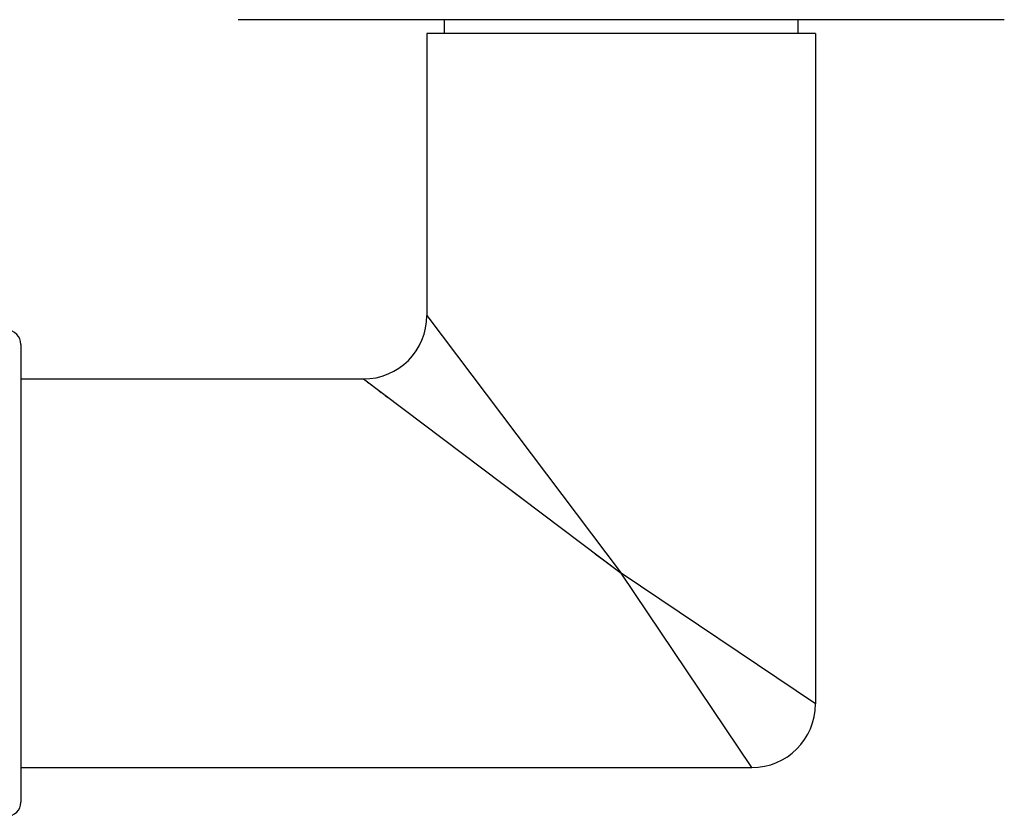
# Model space of a CAD drawing. Units: inches. Extents: x 0 to 11, y 0 to 8.5.
# Drawn here: x 2.8 to 3.7, y 3.9 to 4.5 of the extents above; entities that cross this region are included whole.
import ezdxf

# ---------------------------------------------------------------- set-up
doc = ezdxf.new("R2010")
doc.units = ezdxf.units.IN
doc.header["$LTSCALE"] = 0.605
doc.header["$MEASUREMENT"] = 0
doc.layers.get('0').update_dxf_attribs({"linetype": 'CONTINUOUS'})

msp = doc.modelspace()

# ---------------------------------------------------------------- linework, layer by layer
at = {"color": 7, "linetype": 'Continuous'}
for p, q in [((3.66357, 4.54862), (3.01257, 4.54862)), ((3.18807, 4.53692), (3.18807, 4.54862)), ((3.48807, 4.54862), (3.48807, 4.53692)), ((3.17307, 4.53692), (3.17307, 4.29752)), ((3.50307, 4.53692), (3.17307, 4.53692)), ((3.50307, 4.53692), (3.50307, 3.96752)), ((3.17307, 4.29752), (3.33806, 4.07853)), ((2.82807, 4.27292), (2.82807, 3.88412)), ((2.82807, 4.24352), (3.11907, 4.24352)), ((3.11907, 4.24352), (3.1191, 4.24349)), ((3.11907, 4.24352), (3.33807, 4.07852)), ((3.11962, 4.24311), (3.11993, 4.24287)), ((3.12077, 4.24224), (3.1213, 4.24183)), ((3.1226, 4.24086), (3.12337, 4.24028)), ((3.12515, 4.23894), (3.12616, 4.23817)), ((3.13261, 4.23331), (3.13419, 4.23212)), ((3.13768, 4.2295), (3.13959, 4.22806)), ((3.2411, 4.15157), (3.25361, 4.14215)), ((3.50307, 3.96752), (3.33806, 4.07853)), ((3.44907, 3.91352), (3.33806, 4.07852)), ((2.82807, 3.91352), (3.44907, 3.91352))]:
    msp.add_line(p, q, dxfattribs=at)
msp.add_lwpolyline([(3.31599, 4.09515), (3.3233, 4.08963), (3.33807, 4.07852)], dxfattribs=at)
for centre, radius, start, end in [((3.11907, 4.29752), 0.054, 270, 360), ((2.81607, 4.27292), 0.012, 0, 90), ((3.44907, 3.96752), 0.054, 270, 360), ((2.81607, 3.88412), 0.012, 270, 360)]:
    msp.add_arc(centre, radius, start, end, dxfattribs=at)

doc.saveas('drawing.dxf')
